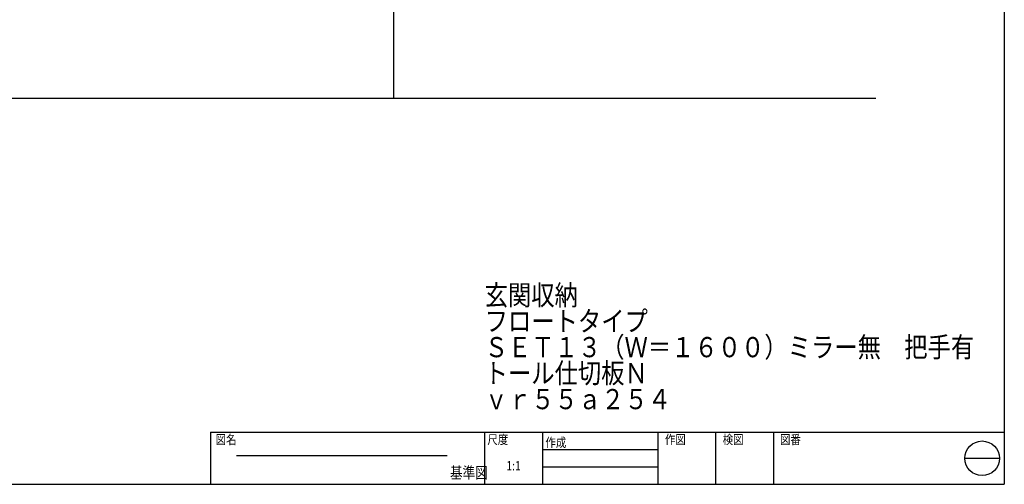
# Model space of a CAD drawing. Extents: x 19 to 1168, y 16 to 831.
# Drawn here: x 824 to 1166, y 16 to 177 of the extents above; entities that cross this region are included whole.
import ezdxf
from ezdxf.enums import TextEntityAlignment as Align

# ---------------------------------------------------------------- set-up
doc = ezdxf.new("R2010")
doc.units = 0
for name, color, linetype in [('MJ', 2, 'CONTINUOUS'), ('OS', 2, 'CONTINUOUS'), ('WK', 7, 'CONTINUOUS')]:
    doc.layers.add(name, color=color, linetype=linetype)
doc.styles.get("Standard").update_dxf_attribs({"font": 'romans.shx', "width": 0.83, "bigfont": 'extfont.shx'})

msp = doc.modelspace()

# ---------------------------------------------------------------- linework, layer by layer
at = {"layer": 'OS'}
for p, q in [((953.92, 660), (953.92, 150)), ((87, 150), (1121, 150))]:
    msp.add_line(p, q, dxfattribs=at)
at = {"layer": 'WK'}
for p, q in [((1165.5, 824.75), (1165.5, 16.25)), ((890.5, 34.25), (890.5, 16.25)), ((890.5, 34.25), (1165.5, 34.25)), ((985.5, 34.25), (985.5, 16.25)), ((1005.5, 34.25), (1005.5, 16.25)), ((1045.5, 34.25), (1045.5, 16.25)), ((1065.5, 34.25), (1065.5, 16.25)), ((1085.5, 34.25), (1085.5, 16.25)), ((1005.5, 28.25), (1045.5, 28.25)), ((899.5, 26.25), (972.5, 26.25)), ((1151.81, 25.25), (1163.81, 25.25)), ((1005.5, 22.25), (1045.5, 22.25)), ((23.5, 16.25), (1165.5, 16.25))]:
    msp.add_line(p, q, dxfattribs=at)
msp.add_circle((1157.81, 25.25), 6, dxfattribs=at)

# ---------------------------------------------------------------- texts
at = {"layer": 'MJ', "width": 0.845524}
for s, p in [('玄関収納', (985.5, 78.25)), ('フロートタイプ', (985.5, 69.25)), ('ＳＥＴ１３（Ｗ＝１６００）ミラー無\u3000把手有', (985.5, 60.25)), ('トール仕切板Ｎ', (985.5, 51.25)), ('ｖｒ５５ａ２５４', (985.5, 42.25))]:
    msp.add_text(s, height=7, dxfattribs=at).set_placement(p)
at = {"layer": 'WK'}
for s, height, width, p in [('図名', 3.2, 0.83, (892.3, 30.15)), ('尺度', 3.2, 0.83, (986.43, 30.15)), ('作成', 3.2, 0.83, (1006.55, 29.15)), ('作図', 3.2, 0.83, (1047.93, 30.15)), ('検図', 3.2, 0.83, (1067.93, 30.15)), ('図番', 3.2, 0.83, (1087.8, 30.15)), ('基準図', 4, 0.8, (973.5, 18.25))]:
    msp.add_text(s, height=height, dxfattribs=dict(at, width=width)).set_placement(p)
at = {"layer": 'WK', "width": 0.83}
msp.add_text('1:1', height=3.2, dxfattribs=at).set_placement((995.5, 22.25), align=Align.MIDDLE)

doc.saveas('drawing.dxf')
